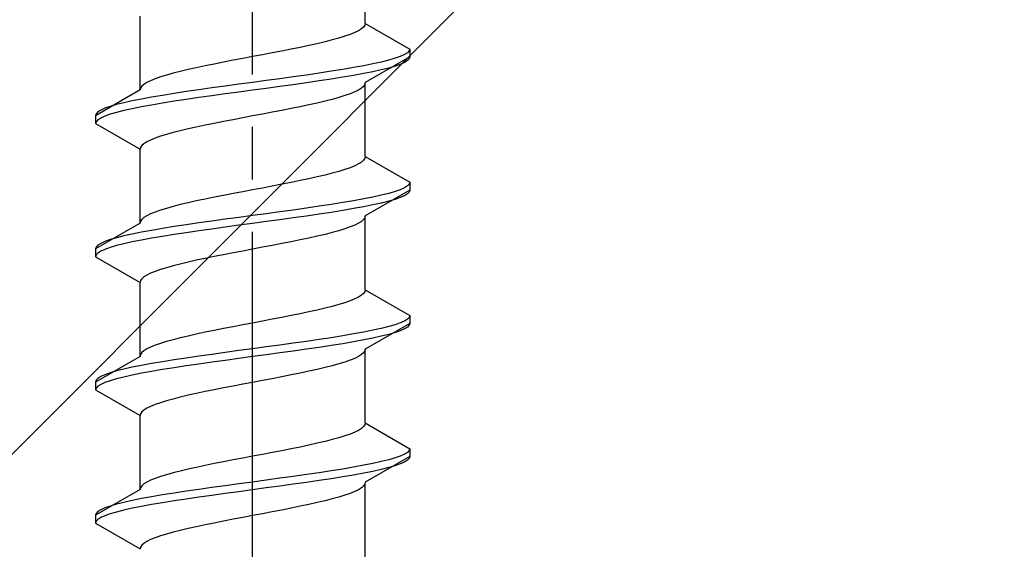
# Model space of a CAD drawing. Extents: x 175 to 1925, y 210 to 2807.
# Drawn here: x 1398 to 1417, y 1773 to 1783 of the extents above; entities that cross this region are included whole.
import ezdxf

# ---------------------------------------------------------------- set-up
doc = ezdxf.new("R2010")
doc.units = 0
doc.linetypes.add('YCENTER_1', pattern=[13, 10, -1, 1, -1])
doc.linetypes.add('YHIDDEN_1', pattern=[4, 3, -1])
doc.layers.add('YKK_13', color=4, linetype='CONTINUOUS', lineweight=30)
doc.layers.add('YSS_K', color=3, linetype='CONTINUOUS', lineweight=13)

msp = doc.modelspace()

# ---------------------------------------------------------------- linework, layer by layer
at = {"layer": 'YKK_13', "linetype": 'YCENTER_1'}
msp.add_line((1402.5, 1756.378), (1402.5, 1824.777), dxfattribs=at)
at = {"layer": 'YKK_13', "linetype": 'YHIDDEN_1'}
for p, q in [((1404.65, 1783.354), (1404.65, 1784.763)), ((1400.35, 1782.084), (1400.35, 1783.493)), ((1404.577, 1783.248), (1404.52, 1783.213)), ((1404.617, 1783.284), (1404.577, 1783.248)), ((1404.642, 1783.319), (1404.617, 1783.284)), ((1404.65, 1783.354), (1404.642, 1783.319)), ((1404.65, 1783.354), (1405.5, 1782.863)), ((1404.147, 1783.072), (1404.02, 1783.037)), ((1404.261, 1783.107), (1404.147, 1783.072)), ((1404.362, 1783.142), (1404.261, 1783.107)), ((1404.449, 1783.178), (1404.362, 1783.142)), ((1404.52, 1783.213), (1404.449, 1783.178)), ((1403.409, 1782.895), (1403.235, 1782.86)), ((1403.575, 1782.931), (1403.409, 1782.895)), ((1403.733, 1782.966), (1403.575, 1782.931)), ((1403.882, 1783.001), (1403.733, 1782.966)), ((1404.02, 1783.037), (1403.882, 1783.001)), ((1402.313, 1782.684), (1402.127, 1782.649)), ((1402.5, 1782.719), (1402.313, 1782.684)), ((1402.687, 1782.754), (1402.5, 1782.719)), ((1402.873, 1782.79), (1402.687, 1782.754)), ((1403.056, 1782.825), (1402.873, 1782.79)), ((1403.235, 1782.86), (1403.056, 1782.825)), ((1405.5, 1782.713), (1404.65, 1782.223)), ((1405.219, 1782.687), (1405.098, 1782.652)), ((1405.319, 1782.722), (1405.219, 1782.687)), ((1405.398, 1782.757), (1405.319, 1782.722)), ((1405.454, 1782.793), (1405.398, 1782.757)), ((1405.489, 1782.828), (1405.454, 1782.793)), ((1405.5, 1782.863), (1405.489, 1782.828)), ((1405.5, 1782.713), (1405.489, 1782.678)), ((1405.5, 1782.863), (1405.5, 1782.713)), ((1401.425, 1782.507), (1401.267, 1782.472)), ((1401.591, 1782.543), (1401.425, 1782.507)), ((1401.765, 1782.578), (1401.591, 1782.543)), ((1401.944, 1782.613), (1401.765, 1782.578)), ((1402.127, 1782.649), (1401.944, 1782.613)), ((1404.428, 1782.511), (1404.221, 1782.475)), ((1404.621, 1782.546), (1404.428, 1782.511)), ((1404.798, 1782.581), (1404.621, 1782.546)), ((1404.957, 1782.616), (1404.798, 1782.581)), ((1405.098, 1782.652), (1404.957, 1782.616)), ((1405.098, 1782.502), (1404.957, 1782.466)), ((1405.219, 1782.537), (1405.098, 1782.502)), ((1405.319, 1782.572), (1405.219, 1782.537)), ((1405.398, 1782.607), (1405.319, 1782.572)), ((1405.454, 1782.643), (1405.398, 1782.607)), ((1405.489, 1782.678), (1405.454, 1782.643)), ((1400.739, 1782.331), (1400.638, 1782.296)), ((1400.853, 1782.366), (1400.739, 1782.331)), ((1400.98, 1782.402), (1400.853, 1782.366)), ((1401.118, 1782.437), (1400.98, 1782.402)), ((1401.267, 1782.472), (1401.118, 1782.437)), ((1403.276, 1782.334), (1403.021, 1782.299)), ((1403.526, 1782.369), (1403.276, 1782.334)), ((1403.768, 1782.405), (1403.526, 1782.369)), ((1404, 1782.44), (1403.768, 1782.405)), ((1404.221, 1782.475), (1404, 1782.44)), ((1404.221, 1782.325), (1404, 1782.29)), ((1404.428, 1782.361), (1404.221, 1782.325)), ((1404.621, 1782.396), (1404.428, 1782.361)), ((1404.798, 1782.431), (1404.621, 1782.396)), ((1404.957, 1782.466), (1404.798, 1782.431)), ((1400.383, 1782.155), (1400.358, 1782.119)), ((1400.423, 1782.19), (1400.383, 1782.155)), ((1400.48, 1782.225), (1400.423, 1782.19)), ((1400.551, 1782.26), (1400.48, 1782.225)), ((1400.638, 1782.296), (1400.551, 1782.26)), ((1401.724, 1782.122), (1401.474, 1782.087)), ((1401.979, 1782.158), (1401.724, 1782.122)), ((1402.239, 1782.193), (1401.979, 1782.158)), ((1402.5, 1782.228), (1402.239, 1782.193)), ((1402.761, 1782.264), (1402.5, 1782.228)), ((1403.021, 1782.299), (1402.761, 1782.264)), ((1403.021, 1782.149), (1402.761, 1782.114)), ((1403.276, 1782.184), (1403.021, 1782.149)), ((1403.526, 1782.219), (1403.276, 1782.184)), ((1403.768, 1782.255), (1403.526, 1782.219)), ((1404, 1782.29), (1403.768, 1782.255)), ((1404.617, 1782.152), (1404.577, 1782.117)), ((1404.642, 1782.187), (1404.617, 1782.152)), ((1404.65, 1782.223), (1404.642, 1782.187)), ((1404.65, 1780.814), (1404.65, 1782.223)), ((1400.35, 1782.084), (1399.5, 1781.593)), ((1400.358, 1782.119), (1400.35, 1782.084)), ((1400.572, 1781.946), (1400.379, 1781.911)), ((1400.779, 1781.981), (1400.572, 1781.946)), ((1401, 1782.017), (1400.779, 1781.981)), ((1401.232, 1782.052), (1401, 1782.017)), ((1401.474, 1782.087), (1401.232, 1782.052)), ((1401.474, 1781.937), (1401.232, 1781.902)), ((1401.724, 1781.972), (1401.474, 1781.937)), ((1401.979, 1782.008), (1401.724, 1781.972)), ((1402.239, 1782.043), (1401.979, 1782.008)), ((1402.5, 1782.078), (1402.239, 1782.043)), ((1402.761, 1782.114), (1402.5, 1782.078)), ((1404.147, 1781.94), (1404.02, 1781.905)), ((1404.261, 1781.976), (1404.147, 1781.94)), ((1404.362, 1782.011), (1404.261, 1781.976)), ((1404.449, 1782.046), (1404.362, 1782.011)), ((1404.52, 1782.081), (1404.449, 1782.046)), ((1404.577, 1782.117), (1404.52, 1782.081)), ((1399.781, 1781.77), (1399.681, 1781.734)), ((1399.902, 1781.805), (1399.781, 1781.77)), ((1400.043, 1781.84), (1399.902, 1781.805)), ((1400.202, 1781.876), (1400.043, 1781.84)), ((1400.379, 1781.911), (1400.202, 1781.876)), ((1400.379, 1781.761), (1400.202, 1781.726)), ((1400.572, 1781.796), (1400.379, 1781.761)), ((1400.779, 1781.831), (1400.572, 1781.796)), ((1401, 1781.867), (1400.779, 1781.831)), ((1401.232, 1781.902), (1401, 1781.867)), ((1403.409, 1781.764), (1403.235, 1781.729)), ((1403.575, 1781.799), (1403.409, 1781.764)), ((1403.733, 1781.835), (1403.575, 1781.799)), ((1403.882, 1781.87), (1403.733, 1781.835)), ((1404.02, 1781.905), (1403.882, 1781.87)), ((1399.511, 1781.629), (1399.5, 1781.593)), ((1399.5, 1781.593), (1399.5, 1781.443)), ((1399.546, 1781.664), (1399.511, 1781.629)), ((1399.602, 1781.699), (1399.546, 1781.664)), ((1399.681, 1781.734), (1399.602, 1781.699)), ((1399.681, 1781.584), (1399.602, 1781.549)), ((1399.781, 1781.62), (1399.681, 1781.584)), ((1399.902, 1781.655), (1399.781, 1781.62)), ((1400.043, 1781.69), (1399.902, 1781.655)), ((1400.202, 1781.726), (1400.043, 1781.69)), ((1402.5, 1781.588), (1402.313, 1781.552)), ((1402.687, 1781.623), (1402.5, 1781.588)), ((1402.873, 1781.658), (1402.687, 1781.623)), ((1403.056, 1781.693), (1402.873, 1781.658)), ((1403.235, 1781.729), (1403.056, 1781.693)), ((1399.511, 1781.479), (1399.5, 1781.443)), ((1399.5, 1781.443), (1400.35, 1780.953)), ((1399.546, 1781.514), (1399.511, 1781.479)), ((1399.602, 1781.549), (1399.546, 1781.514)), ((1401.425, 1781.376), (1401.267, 1781.341)), ((1401.591, 1781.411), (1401.425, 1781.376)), ((1401.765, 1781.446), (1401.591, 1781.411)), ((1401.944, 1781.482), (1401.765, 1781.446)), ((1402.127, 1781.517), (1401.944, 1781.482)), ((1402.313, 1781.552), (1402.127, 1781.517)), ((1400.739, 1781.2), (1400.638, 1781.164)), ((1400.853, 1781.235), (1400.739, 1781.2)), ((1400.98, 1781.27), (1400.853, 1781.235)), ((1401.118, 1781.305), (1400.98, 1781.27)), ((1401.267, 1781.341), (1401.118, 1781.305)), ((1400.383, 1781.023), (1400.358, 1780.988)), ((1400.423, 1781.058), (1400.383, 1781.023)), ((1400.48, 1781.094), (1400.423, 1781.058)), ((1400.551, 1781.129), (1400.48, 1781.094)), ((1400.638, 1781.164), (1400.551, 1781.129)), ((1400.358, 1780.988), (1400.35, 1780.953)), ((1400.35, 1779.544), (1400.35, 1780.953)), ((1404.65, 1780.814), (1404.642, 1780.779)), ((1404.65, 1780.814), (1405.5, 1780.323)), ((1404.449, 1780.638), (1404.362, 1780.602)), ((1404.52, 1780.673), (1404.449, 1780.638)), ((1404.577, 1780.708), (1404.52, 1780.673)), ((1404.617, 1780.744), (1404.577, 1780.708)), ((1404.642, 1780.779), (1404.617, 1780.744)), ((1403.882, 1780.461), (1403.733, 1780.426)), ((1404.02, 1780.497), (1403.882, 1780.461)), ((1404.147, 1780.532), (1404.02, 1780.497)), ((1404.261, 1780.567), (1404.147, 1780.532)), ((1404.362, 1780.602), (1404.261, 1780.567)), ((1402.873, 1780.25), (1402.687, 1780.214)), ((1403.056, 1780.285), (1402.873, 1780.25)), ((1403.235, 1780.32), (1403.056, 1780.285)), ((1403.409, 1780.355), (1403.235, 1780.32)), ((1403.575, 1780.391), (1403.409, 1780.355)), ((1403.733, 1780.426), (1403.575, 1780.391)), ((1405.454, 1780.253), (1405.398, 1780.217)), ((1405.489, 1780.288), (1405.454, 1780.253)), ((1405.5, 1780.323), (1405.489, 1780.288)), ((1405.5, 1780.323), (1405.5, 1780.173)), ((1401.944, 1780.073), (1401.765, 1780.038)), ((1402.127, 1780.109), (1401.944, 1780.073)), ((1402.313, 1780.144), (1402.127, 1780.109)), ((1402.5, 1780.179), (1402.313, 1780.144)), ((1402.687, 1780.214), (1402.5, 1780.179)), ((1405.5, 1780.173), (1404.65, 1779.683)), ((1404.957, 1780.076), (1404.798, 1780.041)), ((1405.098, 1780.112), (1404.957, 1780.076)), ((1405.219, 1780.147), (1405.098, 1780.112)), ((1405.319, 1780.182), (1405.219, 1780.147)), ((1405.398, 1780.217), (1405.319, 1780.182)), ((1405.398, 1780.067), (1405.319, 1780.032)), ((1405.454, 1780.103), (1405.398, 1780.067)), ((1405.489, 1780.138), (1405.454, 1780.103)), ((1405.5, 1780.173), (1405.489, 1780.138)), ((1401.118, 1779.897), (1400.98, 1779.862)), ((1401.267, 1779.932), (1401.118, 1779.897)), ((1401.425, 1779.967), (1401.267, 1779.932)), ((1401.591, 1780.003), (1401.425, 1779.967)), ((1401.765, 1780.038), (1401.591, 1780.003)), ((1403.768, 1779.865), (1403.526, 1779.829)), ((1404, 1779.9), (1403.768, 1779.865)), ((1404.221, 1779.935), (1404, 1779.9)), ((1404.428, 1779.971), (1404.221, 1779.935)), ((1404.621, 1780.006), (1404.428, 1779.971)), ((1404.798, 1780.041), (1404.621, 1780.006)), ((1404.798, 1779.891), (1404.621, 1779.856)), ((1404.957, 1779.926), (1404.798, 1779.891)), ((1405.098, 1779.962), (1404.957, 1779.926)), ((1405.219, 1779.997), (1405.098, 1779.962)), ((1405.319, 1780.032), (1405.219, 1779.997)), ((1400.48, 1779.685), (1400.423, 1779.65)), ((1400.551, 1779.72), (1400.48, 1779.685)), ((1400.638, 1779.756), (1400.551, 1779.72)), ((1400.739, 1779.791), (1400.638, 1779.756)), ((1400.853, 1779.826), (1400.739, 1779.791)), ((1400.98, 1779.862), (1400.853, 1779.826)), ((1402.5, 1779.688), (1402.239, 1779.653)), ((1402.761, 1779.724), (1402.5, 1779.688)), ((1403.021, 1779.759), (1402.761, 1779.724)), ((1403.276, 1779.794), (1403.021, 1779.759)), ((1403.526, 1779.829), (1403.276, 1779.794)), ((1403.526, 1779.679), (1403.276, 1779.644)), ((1403.768, 1779.715), (1403.526, 1779.679)), ((1404, 1779.75), (1403.768, 1779.715)), ((1404.221, 1779.785), (1404, 1779.75)), ((1404.428, 1779.821), (1404.221, 1779.785)), ((1404.621, 1779.856), (1404.428, 1779.821)), ((1404.65, 1779.683), (1404.642, 1779.647)), ((1404.65, 1778.274), (1404.65, 1779.683)), ((1400.35, 1779.544), (1399.5, 1779.053)), ((1400.358, 1779.579), (1400.35, 1779.544)), ((1400.383, 1779.615), (1400.358, 1779.579)), ((1400.423, 1779.65), (1400.383, 1779.615)), ((1401.232, 1779.512), (1401, 1779.477)), ((1401.474, 1779.547), (1401.232, 1779.512)), ((1401.724, 1779.582), (1401.474, 1779.547)), ((1401.979, 1779.618), (1401.724, 1779.582)), ((1402.239, 1779.653), (1401.979, 1779.618)), ((1402.239, 1779.503), (1401.979, 1779.468)), ((1402.5, 1779.538), (1402.239, 1779.503)), ((1402.761, 1779.574), (1402.5, 1779.538)), ((1403.021, 1779.609), (1402.761, 1779.574)), ((1403.276, 1779.644), (1403.021, 1779.609)), ((1404.449, 1779.506), (1404.362, 1779.471)), ((1404.52, 1779.541), (1404.449, 1779.506)), ((1404.577, 1779.577), (1404.52, 1779.541)), ((1404.617, 1779.612), (1404.577, 1779.577)), ((1404.642, 1779.647), (1404.617, 1779.612)), ((1400.202, 1779.336), (1400.043, 1779.3)), ((1400.379, 1779.371), (1400.202, 1779.336)), ((1400.572, 1779.406), (1400.379, 1779.371)), ((1400.779, 1779.441), (1400.572, 1779.406)), ((1401, 1779.477), (1400.779, 1779.441)), ((1401, 1779.327), (1400.779, 1779.291)), ((1401.232, 1779.362), (1401, 1779.327)), ((1401.474, 1779.397), (1401.232, 1779.362)), ((1401.724, 1779.432), (1401.474, 1779.397)), ((1401.979, 1779.468), (1401.724, 1779.432)), ((1403.882, 1779.33), (1403.733, 1779.295)), ((1404.02, 1779.365), (1403.882, 1779.33)), ((1404.147, 1779.4), (1404.02, 1779.365)), ((1404.261, 1779.436), (1404.147, 1779.4)), ((1404.362, 1779.471), (1404.261, 1779.436)), ((1399.546, 1779.124), (1399.511, 1779.089)), ((1399.602, 1779.159), (1399.546, 1779.124)), ((1399.681, 1779.194), (1399.602, 1779.159)), ((1399.781, 1779.23), (1399.681, 1779.194)), ((1399.902, 1779.265), (1399.781, 1779.23)), ((1399.902, 1779.115), (1399.781, 1779.08)), ((1400.043, 1779.3), (1399.902, 1779.265)), ((1400.043, 1779.15), (1399.902, 1779.115)), ((1400.202, 1779.186), (1400.043, 1779.15)), ((1400.379, 1779.221), (1400.202, 1779.186)), ((1400.572, 1779.256), (1400.379, 1779.221)), ((1400.779, 1779.291), (1400.572, 1779.256)), ((1402.873, 1779.118), (1402.687, 1779.083)), ((1403.056, 1779.153), (1402.873, 1779.118)), ((1403.235, 1779.189), (1403.056, 1779.153)), ((1403.409, 1779.224), (1403.235, 1779.189)), ((1403.575, 1779.259), (1403.409, 1779.224)), ((1403.733, 1779.295), (1403.575, 1779.259)), ((1399.511, 1779.089), (1399.5, 1779.053)), ((1399.5, 1779.053), (1399.5, 1778.903)), ((1399.511, 1778.939), (1399.5, 1778.903)), ((1399.546, 1778.974), (1399.511, 1778.939)), ((1399.602, 1779.009), (1399.546, 1778.974)), ((1399.681, 1779.044), (1399.602, 1779.009)), ((1399.781, 1779.08), (1399.681, 1779.044)), ((1401.944, 1778.942), (1401.765, 1778.906)), ((1402.127, 1778.977), (1401.944, 1778.942)), ((1402.313, 1779.012), (1402.127, 1778.977)), ((1402.5, 1779.048), (1402.313, 1779.012)), ((1402.687, 1779.083), (1402.5, 1779.048)), ((1399.5, 1778.903), (1400.35, 1778.413)), ((1401.118, 1778.765), (1400.98, 1778.73)), ((1401.267, 1778.801), (1401.118, 1778.765)), ((1401.425, 1778.836), (1401.267, 1778.801)), ((1401.591, 1778.871), (1401.425, 1778.836)), ((1401.765, 1778.906), (1401.591, 1778.871)), ((1400.48, 1778.554), (1400.423, 1778.518)), ((1400.551, 1778.589), (1400.48, 1778.554)), ((1400.638, 1778.624), (1400.551, 1778.589)), ((1400.739, 1778.66), (1400.638, 1778.624)), ((1400.853, 1778.695), (1400.739, 1778.66)), ((1400.98, 1778.73), (1400.853, 1778.695)), ((1400.358, 1778.448), (1400.35, 1778.413)), ((1400.35, 1777.004), (1400.35, 1778.413)), ((1400.383, 1778.483), (1400.358, 1778.448)), ((1400.423, 1778.518), (1400.383, 1778.483)), ((1404.617, 1778.204), (1404.577, 1778.168)), ((1404.642, 1778.239), (1404.617, 1778.204)), ((1404.65, 1778.274), (1404.642, 1778.239)), ((1404.65, 1778.274), (1405.5, 1777.783)), ((1404.147, 1777.992), (1404.02, 1777.957)), ((1404.261, 1778.027), (1404.147, 1777.992)), ((1404.362, 1778.062), (1404.261, 1778.027)), ((1404.449, 1778.098), (1404.362, 1778.062)), ((1404.52, 1778.133), (1404.449, 1778.098)), ((1404.577, 1778.168), (1404.52, 1778.133)), ((1403.409, 1777.815), (1403.235, 1777.78)), ((1403.575, 1777.851), (1403.409, 1777.815)), ((1403.733, 1777.886), (1403.575, 1777.851)), ((1403.882, 1777.921), (1403.733, 1777.886)), ((1404.02, 1777.957), (1403.882, 1777.921)), ((1402.5, 1777.639), (1402.313, 1777.604)), ((1402.687, 1777.674), (1402.5, 1777.639)), ((1402.873, 1777.71), (1402.687, 1777.674)), ((1403.056, 1777.745), (1402.873, 1777.71)), ((1403.235, 1777.78), (1403.056, 1777.745)), ((1405.5, 1777.633), (1404.65, 1777.143)), ((1405.319, 1777.642), (1405.219, 1777.607)), ((1405.398, 1777.677), (1405.319, 1777.642)), ((1405.454, 1777.713), (1405.398, 1777.677)), ((1405.489, 1777.748), (1405.454, 1777.713)), ((1405.5, 1777.783), (1405.489, 1777.748)), ((1405.5, 1777.633), (1405.489, 1777.598)), ((1405.5, 1777.783), (1405.5, 1777.633)), ((1401.425, 1777.427), (1401.267, 1777.392)), ((1401.591, 1777.463), (1401.425, 1777.427)), ((1401.765, 1777.498), (1401.591, 1777.463)), ((1401.944, 1777.533), (1401.765, 1777.498)), ((1402.127, 1777.569), (1401.944, 1777.533)), ((1402.313, 1777.604), (1402.127, 1777.569)), ((1404.428, 1777.431), (1404.221, 1777.395)), ((1404.621, 1777.466), (1404.428, 1777.431)), ((1404.798, 1777.501), (1404.621, 1777.466)), ((1404.957, 1777.536), (1404.798, 1777.501)), ((1405.098, 1777.572), (1404.957, 1777.536)), ((1405.098, 1777.422), (1404.957, 1777.386)), ((1405.219, 1777.607), (1405.098, 1777.572)), ((1405.219, 1777.457), (1405.098, 1777.422)), ((1405.319, 1777.492), (1405.219, 1777.457)), ((1405.398, 1777.527), (1405.319, 1777.492)), ((1405.454, 1777.563), (1405.398, 1777.527)), ((1405.489, 1777.598), (1405.454, 1777.563)), ((1400.739, 1777.251), (1400.638, 1777.216)), ((1400.853, 1777.286), (1400.739, 1777.251)), ((1400.98, 1777.322), (1400.853, 1777.286)), ((1401.118, 1777.357), (1400.98, 1777.322)), ((1401.267, 1777.392), (1401.118, 1777.357)), ((1403.276, 1777.254), (1403.021, 1777.219)), ((1403.526, 1777.289), (1403.276, 1777.254)), ((1403.768, 1777.325), (1403.526, 1777.289)), ((1404, 1777.36), (1403.768, 1777.325)), ((1404.221, 1777.395), (1404, 1777.36)), ((1404.221, 1777.245), (1404, 1777.21)), ((1404.428, 1777.281), (1404.221, 1777.245)), ((1404.621, 1777.316), (1404.428, 1777.281)), ((1404.798, 1777.351), (1404.621, 1777.316)), ((1404.957, 1777.386), (1404.798, 1777.351)), ((1400.383, 1777.075), (1400.358, 1777.039)), ((1400.423, 1777.11), (1400.383, 1777.075)), ((1400.48, 1777.145), (1400.423, 1777.11)), ((1400.551, 1777.18), (1400.48, 1777.145)), ((1400.638, 1777.216), (1400.551, 1777.18)), ((1401.979, 1777.078), (1401.724, 1777.042)), ((1402.239, 1777.113), (1401.979, 1777.078)), ((1402.5, 1777.148), (1402.239, 1777.113)), ((1402.761, 1777.184), (1402.5, 1777.148)), ((1403.021, 1777.219), (1402.761, 1777.184)), ((1403.021, 1777.069), (1402.761, 1777.034)), ((1403.276, 1777.104), (1403.021, 1777.069)), ((1403.526, 1777.139), (1403.276, 1777.104)), ((1403.768, 1777.175), (1403.526, 1777.139)), ((1404, 1777.21), (1403.768, 1777.175)), ((1404.617, 1777.072), (1404.577, 1777.037)), ((1404.642, 1777.107), (1404.617, 1777.072)), ((1404.65, 1777.143), (1404.642, 1777.107)), ((1404.65, 1775.734), (1404.65, 1777.143)), ((1400.35, 1777.004), (1399.5, 1776.513)), ((1400.358, 1777.039), (1400.35, 1777.004)), ((1400.572, 1776.866), (1400.379, 1776.831)), ((1400.779, 1776.901), (1400.572, 1776.866)), ((1401, 1776.937), (1400.779, 1776.901)), ((1401.232, 1776.972), (1401, 1776.937)), ((1401.474, 1777.007), (1401.232, 1776.972)), ((1401.474, 1776.857), (1401.232, 1776.822)), ((1401.724, 1777.042), (1401.474, 1777.007)), ((1401.724, 1776.892), (1401.474, 1776.857)), ((1401.979, 1776.928), (1401.724, 1776.892)), ((1402.239, 1776.963), (1401.979, 1776.928)), ((1402.5, 1776.998), (1402.239, 1776.963)), ((1402.761, 1777.034), (1402.5, 1776.998)), ((1404.147, 1776.86), (1404.02, 1776.825)), ((1404.261, 1776.896), (1404.147, 1776.86)), ((1404.362, 1776.931), (1404.261, 1776.896)), ((1404.449, 1776.966), (1404.362, 1776.931)), ((1404.52, 1777.001), (1404.449, 1776.966)), ((1404.577, 1777.037), (1404.52, 1777.001)), ((1399.781, 1776.69), (1399.681, 1776.654)), ((1399.902, 1776.725), (1399.781, 1776.69)), ((1400.043, 1776.76), (1399.902, 1776.725)), ((1400.202, 1776.796), (1400.043, 1776.76)), ((1400.379, 1776.831), (1400.202, 1776.796)), ((1400.379, 1776.681), (1400.202, 1776.646)), ((1400.572, 1776.716), (1400.379, 1776.681)), ((1400.779, 1776.751), (1400.572, 1776.716)), ((1401, 1776.787), (1400.779, 1776.751)), ((1401.232, 1776.822), (1401, 1776.787)), ((1403.409, 1776.684), (1403.235, 1776.649)), ((1403.575, 1776.719), (1403.409, 1776.684)), ((1403.733, 1776.755), (1403.575, 1776.719)), ((1403.882, 1776.79), (1403.733, 1776.755)), ((1404.02, 1776.825), (1403.882, 1776.79)), ((1399.511, 1776.549), (1399.5, 1776.513)), ((1399.5, 1776.513), (1399.5, 1776.363)), ((1399.546, 1776.584), (1399.511, 1776.549)), ((1399.602, 1776.619), (1399.546, 1776.584)), ((1399.681, 1776.654), (1399.602, 1776.619)), ((1399.681, 1776.504), (1399.602, 1776.469)), ((1399.781, 1776.54), (1399.681, 1776.504)), ((1399.902, 1776.575), (1399.781, 1776.54)), ((1400.043, 1776.61), (1399.902, 1776.575)), ((1400.202, 1776.646), (1400.043, 1776.61)), ((1402.5, 1776.508), (1402.313, 1776.472)), ((1402.687, 1776.543), (1402.5, 1776.508)), ((1402.873, 1776.578), (1402.687, 1776.543)), ((1403.056, 1776.613), (1402.873, 1776.578)), ((1403.235, 1776.649), (1403.056, 1776.613)), ((1399.511, 1776.399), (1399.5, 1776.363)), ((1399.5, 1776.363), (1400.35, 1775.873)), ((1399.546, 1776.434), (1399.511, 1776.399)), ((1399.602, 1776.469), (1399.546, 1776.434)), ((1401.425, 1776.296), (1401.267, 1776.261)), ((1401.591, 1776.331), (1401.425, 1776.296)), ((1401.765, 1776.366), (1401.591, 1776.331)), ((1401.944, 1776.402), (1401.765, 1776.366)), ((1402.127, 1776.437), (1401.944, 1776.402)), ((1402.313, 1776.472), (1402.127, 1776.437)), ((1400.739, 1776.12), (1400.638, 1776.084)), ((1400.853, 1776.155), (1400.739, 1776.12)), ((1400.98, 1776.19), (1400.853, 1776.155)), ((1401.118, 1776.225), (1400.98, 1776.19)), ((1401.267, 1776.261), (1401.118, 1776.225)), ((1400.383, 1775.943), (1400.358, 1775.908)), ((1400.423, 1775.978), (1400.383, 1775.943)), ((1400.48, 1776.014), (1400.423, 1775.978)), ((1400.551, 1776.049), (1400.48, 1776.014)), ((1400.638, 1776.084), (1400.551, 1776.049)), ((1400.358, 1775.908), (1400.35, 1775.873)), ((1400.35, 1774.464), (1400.35, 1775.873)), ((1404.65, 1775.734), (1404.642, 1775.699)), ((1404.65, 1775.734), (1405.5, 1775.243)), ((1404.449, 1775.558), (1404.362, 1775.522)), ((1404.52, 1775.593), (1404.449, 1775.558)), ((1404.577, 1775.628), (1404.52, 1775.593)), ((1404.617, 1775.664), (1404.577, 1775.628)), ((1404.642, 1775.699), (1404.617, 1775.664)), ((1403.882, 1775.381), (1403.733, 1775.346)), ((1404.02, 1775.417), (1403.882, 1775.381)), ((1404.147, 1775.452), (1404.02, 1775.417)), ((1404.261, 1775.487), (1404.147, 1775.452)), ((1404.362, 1775.522), (1404.261, 1775.487)), ((1402.873, 1775.17), (1402.687, 1775.134)), ((1403.056, 1775.205), (1402.873, 1775.17)), ((1403.235, 1775.24), (1403.056, 1775.205)), ((1403.409, 1775.275), (1403.235, 1775.24)), ((1403.575, 1775.311), (1403.409, 1775.275)), ((1403.733, 1775.346), (1403.575, 1775.311)), ((1405.454, 1775.173), (1405.398, 1775.137)), ((1405.489, 1775.208), (1405.454, 1775.173)), ((1405.5, 1775.243), (1405.489, 1775.208)), ((1405.5, 1775.243), (1405.5, 1775.093)), ((1401.944, 1774.993), (1401.765, 1774.958)), ((1402.127, 1775.029), (1401.944, 1774.993)), ((1402.313, 1775.064), (1402.127, 1775.029)), ((1402.5, 1775.099), (1402.313, 1775.064)), ((1402.687, 1775.134), (1402.5, 1775.099)), ((1405.5, 1775.093), (1404.65, 1774.603)), ((1404.957, 1774.996), (1404.798, 1774.961)), ((1405.098, 1775.032), (1404.957, 1774.996)), ((1405.219, 1775.067), (1405.098, 1775.032)), ((1405.319, 1775.102), (1405.219, 1775.067)), ((1405.398, 1775.137), (1405.319, 1775.102)), ((1405.398, 1774.987), (1405.319, 1774.952)), ((1405.454, 1775.023), (1405.398, 1774.987)), ((1405.489, 1775.058), (1405.454, 1775.023)), ((1405.5, 1775.093), (1405.489, 1775.058)), ((1401.118, 1774.817), (1400.98, 1774.782)), ((1401.267, 1774.852), (1401.118, 1774.817)), ((1401.425, 1774.887), (1401.267, 1774.852)), ((1401.591, 1774.923), (1401.425, 1774.887)), ((1401.765, 1774.958), (1401.591, 1774.923)), ((1404, 1774.82), (1403.768, 1774.785)), ((1404.221, 1774.855), (1404, 1774.82)), ((1404.428, 1774.891), (1404.221, 1774.855)), ((1404.621, 1774.926), (1404.428, 1774.891)), ((1404.798, 1774.961), (1404.621, 1774.926)), ((1404.798, 1774.811), (1404.621, 1774.776)), ((1404.957, 1774.846), (1404.798, 1774.811)), ((1405.098, 1774.882), (1404.957, 1774.846)), ((1405.219, 1774.917), (1405.098, 1774.882)), ((1405.319, 1774.952), (1405.219, 1774.917)), ((1400.48, 1774.605), (1400.423, 1774.57)), ((1400.551, 1774.64), (1400.48, 1774.605)), ((1400.638, 1774.676), (1400.551, 1774.64)), ((1400.739, 1774.711), (1400.638, 1774.676)), ((1400.853, 1774.746), (1400.739, 1774.711)), ((1400.98, 1774.782), (1400.853, 1774.746)), ((1402.5, 1774.608), (1402.239, 1774.573)), ((1402.761, 1774.644), (1402.5, 1774.608)), ((1403.021, 1774.679), (1402.761, 1774.644)), ((1403.276, 1774.714), (1403.021, 1774.679)), ((1403.526, 1774.749), (1403.276, 1774.714)), ((1403.768, 1774.785), (1403.526, 1774.749)), ((1403.768, 1774.635), (1403.526, 1774.599)), ((1404, 1774.67), (1403.768, 1774.635)), ((1404.221, 1774.705), (1404, 1774.67)), ((1404.428, 1774.741), (1404.221, 1774.705)), ((1404.621, 1774.776), (1404.428, 1774.741)), ((1404.65, 1774.603), (1404.642, 1774.567)), ((1400.35, 1774.464), (1399.5, 1773.973)), ((1400.358, 1774.499), (1400.35, 1774.464)), ((1400.383, 1774.535), (1400.358, 1774.499)), ((1400.423, 1774.57), (1400.383, 1774.535)), ((1401.232, 1774.432), (1401, 1774.397)), ((1401.474, 1774.467), (1401.232, 1774.432)), ((1401.724, 1774.502), (1401.474, 1774.467)), ((1401.979, 1774.538), (1401.724, 1774.502)), ((1402.239, 1774.573), (1401.979, 1774.538)), ((1402.239, 1774.423), (1401.979, 1774.388)), ((1402.5, 1774.458), (1402.239, 1774.423)), ((1402.761, 1774.494), (1402.5, 1774.458)), ((1403.021, 1774.529), (1402.761, 1774.494)), ((1403.276, 1774.564), (1403.021, 1774.529)), ((1403.526, 1774.599), (1403.276, 1774.564)), ((1404.449, 1774.426), (1404.362, 1774.391)), ((1404.52, 1774.461), (1404.449, 1774.426)), ((1404.577, 1774.497), (1404.52, 1774.461)), ((1404.617, 1774.532), (1404.577, 1774.497)), ((1404.642, 1774.567), (1404.617, 1774.532)), ((1404.65, 1773.154), (1404.65, 1774.563)), ((1400.202, 1774.256), (1400.043, 1774.22)), ((1400.379, 1774.291), (1400.202, 1774.256)), ((1400.572, 1774.326), (1400.379, 1774.291)), ((1400.779, 1774.361), (1400.572, 1774.326)), ((1401, 1774.397), (1400.779, 1774.361)), ((1401, 1774.247), (1400.779, 1774.211)), ((1401.232, 1774.282), (1401, 1774.247)), ((1401.474, 1774.317), (1401.232, 1774.282)), ((1401.724, 1774.352), (1401.474, 1774.317)), ((1401.979, 1774.388), (1401.724, 1774.352)), ((1403.882, 1774.25), (1403.733, 1774.215)), ((1404.02, 1774.285), (1403.882, 1774.25)), ((1404.147, 1774.32), (1404.02, 1774.285)), ((1404.261, 1774.356), (1404.147, 1774.32)), ((1404.362, 1774.391), (1404.261, 1774.356)), ((1399.546, 1774.044), (1399.511, 1774.009)), ((1399.602, 1774.079), (1399.546, 1774.044)), ((1399.681, 1774.114), (1399.602, 1774.079)), ((1399.781, 1774.15), (1399.681, 1774.114)), ((1399.902, 1774.185), (1399.781, 1774.15)), ((1400.043, 1774.22), (1399.902, 1774.185)), ((1400.043, 1774.07), (1399.902, 1774.035)), ((1400.202, 1774.106), (1400.043, 1774.07)), ((1400.379, 1774.141), (1400.202, 1774.106)), ((1400.572, 1774.176), (1400.379, 1774.141)), ((1400.779, 1774.211), (1400.572, 1774.176)), ((1402.873, 1774.038), (1402.687, 1774.003)), ((1403.056, 1774.073), (1402.873, 1774.038)), ((1403.235, 1774.109), (1403.056, 1774.073)), ((1403.409, 1774.144), (1403.235, 1774.109)), ((1403.575, 1774.179), (1403.409, 1774.144)), ((1403.733, 1774.215), (1403.575, 1774.179)), ((1399.511, 1774.009), (1399.5, 1773.973)), ((1399.5, 1773.973), (1399.5, 1773.823)), ((1399.511, 1773.859), (1399.5, 1773.823)), ((1399.546, 1773.894), (1399.511, 1773.859)), ((1399.602, 1773.929), (1399.546, 1773.894)), ((1399.681, 1773.964), (1399.602, 1773.929)), ((1399.781, 1774), (1399.681, 1773.964)), ((1399.902, 1774.035), (1399.781, 1774)), ((1401.944, 1773.862), (1401.765, 1773.826)), ((1402.127, 1773.897), (1401.944, 1773.862)), ((1402.313, 1773.932), (1402.127, 1773.897)), ((1402.5, 1773.968), (1402.313, 1773.932)), ((1402.687, 1774.003), (1402.5, 1773.968)), ((1399.5, 1773.823), (1400.35, 1773.333)), ((1401.118, 1773.685), (1400.98, 1773.65)), ((1401.267, 1773.721), (1401.118, 1773.685)), ((1401.425, 1773.756), (1401.267, 1773.721)), ((1401.591, 1773.791), (1401.425, 1773.756)), ((1401.765, 1773.826), (1401.591, 1773.791)), ((1400.48, 1773.474), (1400.423, 1773.438)), ((1400.551, 1773.509), (1400.48, 1773.474)), ((1400.638, 1773.544), (1400.551, 1773.509)), ((1400.739, 1773.58), (1400.638, 1773.544)), ((1400.853, 1773.615), (1400.739, 1773.58)), ((1400.98, 1773.65), (1400.853, 1773.615)), ((1400.358, 1773.368), (1400.35, 1773.333)), ((1400.383, 1773.403), (1400.358, 1773.368)), ((1400.423, 1773.438), (1400.383, 1773.403))]:
    msp.add_line(p, q, dxfattribs=at)
at = {"layer": 'YSS_K'}
msp.add_line((1432.5, 1809.733), (1327.5, 1704.733), dxfattribs=at)

doc.saveas('drawing.dxf')
